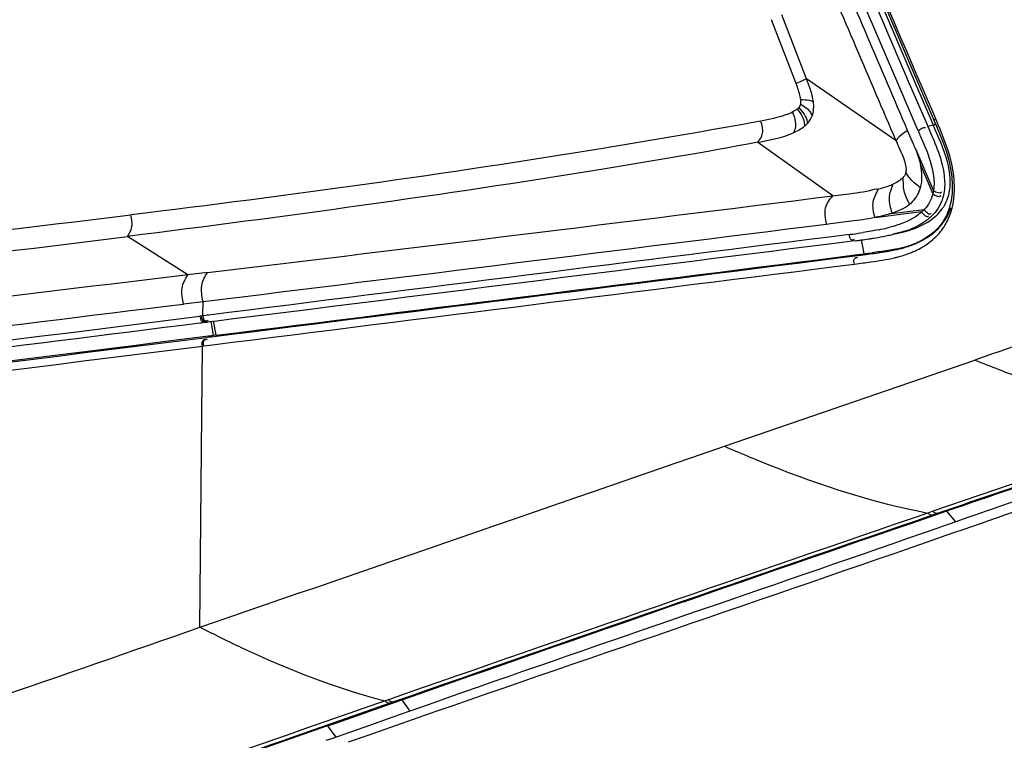
# Model space of a CAD drawing. Units: millimetres. Extents: x 0 to 420, y 0 to 297.
# Drawn here: x 257 to 263, y 113 to 118 of the extents above; entities that cross this region are included whole.
import ezdxf

# ---------------------------------------------------------------- set-up
doc = ezdxf.new("R2010")
doc.units = ezdxf.units.MM
doc.header["$LTSCALE"] = 23.1
doc.layers.get('0').update_dxf_attribs({"linetype": 'CONTINUOUS'})

msp = doc.modelspace()

# ---------------------------------------------------------------- linework, layer by layer
at = {"color": 9, "linetype": 'CONTINUOUS'}
for p, q in [((262.0566, 118.2796), (262.4249, 117.4187)), ((261.9924, 118.2517), (262.3607, 117.3908)), ((261.6779, 117.4184), (261.5164, 117.8389)), ((261.7472, 117.4491), (261.5844, 117.872)), ((262.337, 117.0402), (261.7472, 117.4491)), ((262.3607, 117.3908), (262.4749, 117.124)), ((262.4249, 117.4187), (262.5393, 117.1516)), ((262.5989, 117.1842), (262.5377, 117.3269)), ((261.7323, 117.1453), (261.7321, 117.1341)), ((261.7517, 117.1647), (261.7531, 117.1542)), ((262.4749, 117.124), (262.4829, 117.1055)), ((262.5393, 117.1516), (262.5471, 117.1334)), ((262.5836, 117.1431), (262.5471, 117.1334)), ((262.5471, 117.1334), (262.5779, 117.0626)), ((262.5836, 117.1431), (262.6008, 117.1547)), ((261.6662, 117.1051), (261.6604, 117.0923)), ((262.4522, 117.0186), (262.4136, 117.1085)), ((261.9204, 116.6771), (261.425, 117.0298)), ((262.4674, 116.9832), (262.5841, 116.7109)), ((262.499, 116.8803), (262.5801, 116.6902)), ((262.2493, 116.538), (262.198, 116.5315)), ((262.3006, 116.5445), (262.2493, 116.538)), ((262.5062, 116.5707), (262.3006, 116.5445)), ((262.3074, 116.5601), (262.5232, 116.5869)), ((261.8787, 116.4909), (261.9054, 116.4943)), ((261.9054, 116.4943), (261.9586, 116.501)), ((261.9586, 116.501), (262.0384, 116.511)), ((257.6652, 116.1554), (257.2675, 116.4084)), ((262.1073, 116.3889), (262.1246, 116.2941)), ((262.0882, 116.2837), (262.1246, 116.2941)), ((257.7954, 116.1713), (257.665, 116.1551)), ((257.6363, 115.9634), (257.7656, 115.9793)), ((257.7647, 115.8854), (257.7656, 115.9795)), ((257.7548, 115.8823), (257.745, 115.8849)), ((257.7647, 115.8835), (257.7548, 115.8861)), ((257.7842, 115.8879), (257.7647, 115.8854)), ((257.794, 115.8891), (257.7842, 115.8879)), ((257.8039, 115.8904), (257.794, 115.8891)), ((257.8162, 115.8493), (257.8335, 115.7545)), ((257.8525, 115.7569), (257.8352, 115.8517)), ((257.8335, 115.7545), (257.7971, 115.7442)), ((257.7971, 115.7442), (257.8119, 115.746)), ((257.8119, 115.746), (257.8218, 115.7473)), ((257.7582, 115.2351), (257.7627, 115.6859)), ((257.7627, 115.6859), (257.7714, 115.687)), ((257.7714, 115.687), (257.8088, 115.6917)), ((257.7883, 115.7431), (257.7971, 115.7442)), ((257.8088, 115.6917), (257.8285, 115.6942)), ((261.2054, 115.0244), (262.8569, 115.5934)), ((257.7454, 113.8306), (257.7582, 115.2351)), ((264.2617, 115.1713), (262.5806, 114.5957)), ((262.5805, 114.5957), (262.5475, 114.5844)), ((262.6149, 114.5828), (262.5819, 114.5714)), ((262.6149, 114.5828), (262.6697, 114.5956)), ((262.6697, 114.5956), (262.7289, 114.5254)), ((258.9667, 113.3452), (258.5756, 113.2088)), ((258.9889, 113.353), (258.9667, 113.3452)), ((259.0247, 113.3387), (259.0768, 113.3509)), ((259.0768, 113.3509), (259.1308, 113.2773)), ((259.0039, 113.3313), (258.5848, 113.1849)), ((259.0247, 113.3387), (259.0026, 113.331)), ((258.5848, 113.1849), (258.3709, 113.11)), ((258.5871, 113.1798), (258.6409, 113.1049)), ((258.7246, 113.0739), (258.8555, 113.1197))]:
    msp.add_line(p, q, dxfattribs=at)
at = {"color": 7, "linetype": 'CONTINUOUS'}
for p, q in [((262.4615, 117.4285), (262.0931, 118.2893)), ((262.28, 117.8932), (262.4326, 117.5368)), ((262.4326, 117.5368), (262.5886, 117.1727)), ((262.5226, 117.2857), (262.4615, 117.4285)), ((262.5836, 117.1431), (262.5226, 117.2857)), ((261.7794, 117.2132), (261.7836, 117.2042)), ((262.6293, 117.0774), (262.6509, 117.0216)), ((262.6509, 117.0216), (262.6696, 116.9661)), ((262.6696, 116.9661), (262.6851, 116.9112)), ((262.6851, 116.9112), (262.6969, 116.8572)), ((262.7003, 116.6435), (262.6876, 116.5936)), ((262.6186, 116.4698), (262.5871, 116.4382)), ((262.6463, 116.5059), (262.6186, 116.4698)), ((262.3184, 116.4229), (262.3539, 116.4312)), ((262.0328, 116.3757), (261.8954, 116.3584)), ((262.0437, 116.3771), (262.0328, 116.3757)), ((262.0718, 116.3806), (262.0437, 116.3771)), ((262.431, 116.3485), (262.386, 116.3341)), ((262.386, 116.3341), (262.3882, 116.3348)), ((262.0833, 116.2889), (262.1246, 116.2941)), ((262.1612, 116.2933), (262.1776, 116.2956)), ((257.7525, 115.8375), (257.7437, 115.8364)), ((257.7605, 115.8385), (257.7525, 115.8375)), ((257.7761, 115.8405), (257.7605, 115.8385)), ((257.7899, 115.8422), (257.7761, 115.8405)), ((257.7997, 115.8434), (257.7899, 115.8422)), ((257.8096, 115.8447), (257.7997, 115.8434)), ((257.822, 115.8462), (257.8096, 115.8447)), ((257.841, 115.8486), (257.822, 115.8462)), ((257.8112, 115.7517), (257.8014, 115.7505)), ((257.8211, 115.753), (257.8112, 115.7517)), ((257.8335, 115.7545), (257.8211, 115.753)), ((257.8525, 115.7569), (257.8335, 115.7545)), ((262.6447, 114.4974), (262.6975, 114.5158)), ((262.6975, 114.5158), (262.8204, 114.5587)), ((262.4159, 114.4177), (262.6221, 114.4896)), ((262.6221, 114.4896), (262.6447, 114.4974)), ((258.8589, 113.2748), (259.0768, 113.3509)), ((259.0551, 113.2524), (259.1463, 113.2846)), ((259.1463, 113.2846), (259.2904, 113.3353)), ((258.6414, 113.1987), (258.8589, 113.2748)), ((258.8715, 113.1877), (259.0067, 113.2353)), ((259.0067, 113.2353), (259.033, 113.2446)), ((259.033, 113.2446), (259.0551, 113.2524)), ((258.5871, 113.1798), (258.6414, 113.1987)), ((258.7407, 113.1417), (258.8715, 113.1877)), ((258.5788, 113.0849), (258.6144, 113.0974)), ((258.6144, 113.0974), (258.7407, 113.1417))]:
    msp.add_line(p, q, dxfattribs=at)
for points in [[(262.5886, 117.1727), (262.6047, 117.1355), (262.6293, 117.0774)], [(262.6969, 116.8572), (262.7047, 116.8026), (262.7083, 116.7483)], [(262.7083, 116.7483), (262.707, 116.6953), (262.7003, 116.6435)], [(262.6876, 116.5936), (262.6694, 116.5474), (262.6463, 116.5059)], [(262.5871, 116.4382), (262.5523, 116.4104), (262.5147, 116.3865), (262.4745, 116.366), (262.431, 116.3485)]]:
    msp.add_lwpolyline(points, dxfattribs=at)
at = {"color": 9, "linetype": 'CONTINUOUS'}
for points in [[(262.403, 116.8468), (262.403, 116.845), (262.4029, 116.8432), (262.4028, 116.8415), (262.4027, 116.8398), (262.4025, 116.8382), (262.4024, 116.8366), (262.4021, 116.835), (262.4019, 116.8335), (262.4016, 116.832)], [(262.5842, 116.711), (262.5836, 116.7074), (262.583, 116.7039), (262.5823, 116.7004), (262.5816, 116.697), (262.5809, 116.6936), (262.58, 116.6902)], [(262.654, 116.701), (262.6533, 116.6966), (262.6525, 116.6923), (262.6517, 116.688), (262.6508, 116.6838), (262.6499, 116.6796), (262.6489, 116.6755)], [(262.5232, 116.5865), (262.5205, 116.5837), (262.5177, 116.5808), (262.5149, 116.578), (262.5121, 116.5753), (262.5092, 116.5726), (262.5063, 116.5699)], [(262.5475, 114.5844), (262.5509, 114.581), (262.5546, 114.5781), (262.5584, 114.5757), (262.5623, 114.5737), (262.5662, 114.5722), (262.5702, 114.5712), (262.5742, 114.5707), (262.5781, 114.5708), (262.5819, 114.5714)], [(262.5805, 114.5957), (262.584, 114.5924), (262.5876, 114.5895), (262.5914, 114.587), (262.5953, 114.585), (262.5993, 114.5835), (262.6033, 114.5825), (262.6072, 114.5821), (262.6111, 114.5822), (262.6149, 114.5828)], [(258.9667, 113.3452), (258.9703, 113.3416), (258.974, 113.3384), (258.978, 113.3357), (258.982, 113.3336), (258.9862, 113.3319), (258.9904, 113.3308), (258.9945, 113.3303), (258.9986, 113.3303), (259.0026, 113.331)], [(258.9889, 113.353), (258.9924, 113.3493), (258.9962, 113.3462), (259.0001, 113.3435), (259.0042, 113.3413), (259.0083, 113.3396), (259.0125, 113.3385), (259.0166, 113.338), (259.0207, 113.3381), (259.0247, 113.3387)]]:
    msp.add_lwpolyline(points, dxfattribs=at)
for centre, radius, start, end in [((260.8146, 117.0939), 0.9222, 18.96618, 20.60336), ((261.415, 111.067), 6.2502, 87.1841, 87.30736), ((261.6183, 117.332), 0.1062, 309.51595, 316.45726), ((261.4267, 117.7086), 0.5296, 290.45096, 295.37158), ((266.448, 118.8084), 4.3153, 203.24154, 203.77918), ((275.1313, 122.6111), 13.9545, 203.52945, 203.67889), ((262.1423, 117.159), 0.4412, 290.48199, 292.30427), ((262.1642, 117.1057), 0.3836, 292.30238, 293.51968), ((167.504, 869.3203), 758.5422, 276.8362732, 277.1502041), ((260.0928, 130.4911), 13.9347, 277.53516, 277.81461), ((262.2991, 116.7843), 0.2073, 308.07415, 316.25013), ((242.8811, 233.1527), 117.4879, 273.15725, 277.044093), ((261.9272, 117.9227), 1.4135, 281.01262, 281.91), ((261.9792, 117.6788), 1.1641, 281.88498, 283.49539), ((262.0383, 117.4321), 0.9104, 283.50026, 285.53812), ((262.0681, 117.3231), 0.7974, 285.5734, 286.34568), ((262.0859, 117.2631), 0.7348, 286.33176, 287.8776), ((262.3574, 116.7651), 0.3092, 312.01453, 316.88386), ((70.3108, 1640.0548), 1535.5602, 277.0119236, 277.1665737), ((261.933, 117.9172), 1.4927, 281.23674, 283.37438), ((262.0096, 117.5897), 1.1564, 283.43446, 284.30297), ((262.33, 116.6811), 0.3853, 327.16887, 333.78894), ((243.3643, 226.0909), 110.5601, 273.11201, 277.22421), ((261.668, 119.2685), 2.8696, 277.18896, 277.68439), ((261.6508, 119.3934), 2.9957, 277.69045, 279.03547), ((262.2319, 116.8146), 0.5516, 293.84679, 298.8795), ((262.1225, 117.1424), 0.8978, 283.18536, 284.5112), ((262.2042, 116.8768), 0.6196, 290.60576, 293.86832), ((261.1758, 123.2546), 7.0837, 277.19196, 277.66054), ((260.9257, 125.111), 8.9569, 277.6632, 277.98283), ((486.6625, -1792.9514), 1922.7918, 96.8399491, 97.0808566), ((378.2123, -216.8842), 351.9208, 108.831932, 109.134558), ((-441.2549, 5679.6846), 5607.5386, 277.0463827, 277.1607523), ((416.8743, -334.1247), 474.4832, 108.757669, 108.97224), ((522.036, -641.0443), 798.9424, 108.9528533, 109.222905), ((507.5508, -598.2476), 753.7378, 108.9658253, 109.252216), ((983.6178, -1961.6368), 2197.8787, 109.2616579, 109.4080823), ((902.9972, -1726.5464), 1949.3278, 109.3107574, 109.4683381)]:
    msp.add_arc(centre, radius, start, end, dxfattribs=at)
at = {"color": 7, "linetype": 'CONTINUOUS'}
for centre, radius, start, end in [((262.3312, 116.724), 0.3894, 338.22826, 340.70156), ((262.3443, 116.7185), 0.3752, 331.43894, 338.2593), ((262.248, 116.9345), 0.5119, 291.61655, 296.5403), ((262.3637, 116.7116), 0.3552, 317.19485, 319.05272), ((262.374, 116.7027), 0.3416, 319.05352, 320.9886), ((261.6825, 119.4383), 3.0824, 279.03733, 279.45044), ((261.7226, 119.2094), 2.85, 279.4103, 280.67825), ((261.9098, 118.2157), 1.8388, 280.68448, 281.90794), ((261.9834, 117.8633), 1.4789, 281.93368, 282.66344), ((262.013, 117.731), 1.3432, 282.66853, 283.1387), ((262.0817, 117.5988), 1.1989, 283.12401, 284.47057), ((262.1774, 117.1242), 0.7144, 287.47619, 288.77443), ((262.2, 117.0576), 0.644, 288.7752, 290.1808), ((262.219, 117.0059), 0.589, 290.1816, 291.68299), ((261.7064, 119.2768), 2.9192, 277.19053, 277.6817), ((261.7016, 119.3126), 2.9552, 277.68171, 278.15321), ((261.693, 119.3719), 3.0151, 278.15473, 279.03892), ((262.1943, 117.0181), 0.7103, 285.84209, 288.99532), ((262.2213, 116.9394), 0.6271, 289.00397, 292.22857), ((261.1956, 123.3552), 7.1276, 277.19386, 277.53508), ((261.2115, 123.5245), 7.2878, 277.19741, 277.63034), ((261.1161, 123.9499), 7.7275, 277.54094, 277.77217), ((261.4209, 121.7995), 5.5557, 277.82778, 278.38496), ((262.0793, 117.5066), 1.2124, 280.00227, 281.94856), ((415.8064, -330.8365), 471.0208, 108.752169, 108.972639), ((507.2489, -597.2114), 752.654, 108.9628901, 109.2523538), ((885.5694, -1676.9551), 1896.7577, 109.3024524, 109.4696926)]:
    msp.add_arc(centre, radius, start, end, dxfattribs=at)
at = {"color": 9, "linetype": 'CONTINUOUS'}
for points in [[(262.4136, 117.1085), (262.2372, 117.52), (262.061, 117.9317), (261.8851, 118.3435)], [(262.5377, 117.3269), (262.3943, 117.6613), (262.2511, 117.9959), (262.1081, 118.3305)], [(261.8089, 118.2755), (261.9846, 117.8635), (262.1605, 117.4515), (262.3368, 117.0397)], [(261.7723, 117.3792), (261.7646, 117.4027), (261.7559, 117.4259), (261.7472, 117.4491)], [(261.7086, 117.3103), (261.7045, 117.3387), (261.6961, 117.3665), (261.6868, 117.3936)], [(261.7922, 117.297), (261.7888, 117.325), (261.7811, 117.3524), (261.7723, 117.3792)], [(261.6859, 117.2501), (261.7091, 117.2198), (261.7324, 117.1835), (261.7323, 117.1453)], [(261.6953, 117.2588), (261.7204, 117.2323), (261.7463, 117.2009), (261.7517, 117.1647)], [(261.7836, 117.2042), (261.7946, 117.2333), (261.7962, 117.2662), (261.7922, 117.297)], [(261.6118, 117.2124), (261.5582, 117.1924), (261.5018, 117.1804), (261.4456, 117.1699)], [(261.6537, 117.2301), (261.6697, 117.1914), (261.6826, 117.1436), (261.6662, 117.1051)], [(261.7531, 117.1542), (261.7661, 117.1687), (261.7769, 117.1859), (261.7836, 117.2042)], [(262.7005, 116.9047), (262.6774, 117.0011), (262.638, 117.093), (262.5989, 117.1842)], [(261.7321, 117.1341), (261.7108, 117.1165), (261.6858, 117.1032), (261.6604, 117.0923)], [(262.4829, 117.1055), (262.4978, 117.1156), (262.5164, 117.1346), (262.5326, 117.1267)], [(261.425, 117.0298), (261.5047, 117.045), (261.5859, 117.0601), (261.6604, 117.0923)], [(262.499, 117.0684), (262.5226, 117.0147), (262.5459, 116.9607), (262.5631, 116.9047)], [(262.5779, 117.0626), (262.6001, 117.0115), (262.6206, 116.9595), (262.6358, 116.9058)], [(262.3516, 117.0069), (262.3743, 116.9556), (262.4026, 116.9028), (262.403, 116.8468)], [(262.4639, 116.9904), (262.4782, 116.9546), (262.4911, 116.9181), (262.4992, 116.8804)], [(262.499, 116.7304), (262.5129, 116.7784), (262.5092, 116.8314), (262.4991, 116.8804)], [(262.5631, 116.9047), (262.5821, 116.8426), (262.5943, 116.7751), (262.5842, 116.711)], [(262.6358, 116.9058), (262.6544, 116.8399), (262.6645, 116.7687), (262.654, 116.701)], [(262.7225, 116.7453), (262.7209, 116.7989), (262.713, 116.8525), (262.7005, 116.9047)], [(262.384, 116.7982), (262.3663, 116.7782), (262.3418, 116.7646), (262.3173, 116.754)], [(262.1635, 116.7113), (262.1811, 116.7158), (262.2044, 116.7314), (262.2174, 116.7187)], [(262.2232, 116.7238), (262.248, 116.7298), (262.2727, 116.7368), (262.2967, 116.7457)], [(262.4488, 116.6409), (262.4724, 116.6656), (262.4899, 116.6974), (262.499, 116.7304)], [(262.6757, 116.511), (262.711, 116.5824), (262.7249, 116.6657), (262.7225, 116.7453)], [(261.9872, 116.6855), (262.046, 116.693), (262.105, 116.7004), (262.1634, 116.7112)], [(262.58, 116.6902), (262.5705, 116.652), (262.5501, 116.6153), (262.5232, 116.5865)], [(262.58, 116.6902), (262.5949, 116.68), (262.6269, 116.6628), (262.6331, 116.6797)], [(262.6489, 116.6755), (262.6378, 116.6307), (262.6145, 116.5875), (262.583, 116.5538)], [(262.5842, 116.711), (262.6002, 116.7025), (262.6313, 116.6872), (262.638, 116.704)], [(262.3068, 116.5623), (262.3493, 116.5757), (262.3919, 116.5935), (262.4269, 116.6211)], [(262.0384, 116.511), (262.0915, 116.5177), (262.1446, 116.5251), (262.1972, 116.5353)], [(262.5063, 116.5699), (262.4605, 116.5286), (262.402, 116.5012), (262.3431, 116.4827)], [(262.5063, 116.5699), (262.5142, 116.5547), (262.5445, 116.529), (262.5513, 116.5447)], [(262.5233, 116.5866), (262.5321, 116.5716), (262.563, 116.5466), (262.5696, 116.5627)], [(262.3431, 116.4827), (262.3273, 116.4777), (262.3114, 116.4732), (262.2953, 116.4692)], [(262.5876, 116.3951), (262.6127, 116.4179), (262.6354, 116.4438), (262.6538, 116.4722)], [(262.0271, 116.4214), (260.6194, 116.2437), (259.2116, 116.067), (257.8039, 115.8904)], [(262.2239, 116.4531), (262.1898, 116.4463), (262.1556, 116.4403), (262.1212, 116.4349)], [(262.4983, 116.3316), (262.5303, 116.3493), (262.5606, 116.3705), (262.5876, 116.3951)], [(257.8218, 115.7473), (259.244, 115.9257), (260.6661, 116.1041), (262.0882, 116.2837)], [(262.1696, 116.2409), (262.2224, 116.2483), (262.2753, 116.2561), (262.3273, 116.2683)], [(262.3474, 116.2733), (262.3727, 116.2798), (262.3978, 116.2875), (262.4223, 116.2968)], [(257.8285, 115.6942), (259.2399, 115.8713), (260.6514, 116.0484), (262.0627, 116.2266)], [(253.892, 115.5007), (255.1401, 115.6552), (256.3882, 115.8092), (257.6363, 115.9631)], [(252.6269, 115.043), (254.3389, 115.2568), (256.0508, 115.4711), (257.7627, 115.6859)], [(252.6526, 115.1002), (254.3646, 115.314), (256.0765, 115.5283), (257.7884, 115.7431)], [(257.7454, 113.8306), (258.8987, 114.2287), (260.052, 114.6267), (261.2054, 115.0244)], [(252.2426, 111.9307), (254.0748, 112.5701), (255.9138, 113.1897), (257.7454, 113.8306)]]:
    msp.add_open_spline(points, degree=3, dxfattribs=at)
for points, knots in [([(261.7472, 117.4491), (261.7442, 117.4475), (261.7219, 117.4355), (261.6981, 117.4267), (261.6779, 117.4184)], [0, 0, 0, 0, 0.132635, 1, 1, 1, 1]), ([(261.7098, 117.3025), (261.7097, 117.3038), (261.7094, 117.3064), (261.7088, 117.309), (261.7086, 117.3103)], [0, 0, 0, 0, 0.505147, 1, 1, 1, 1]), ([(261.7922, 117.297), (261.7885, 117.2986), (261.7666, 117.3083), (261.7419, 117.3087), (261.722, 117.3097)], [0, 0, 0, 0, 0.169006, 1, 1, 1, 1]), ([(261.6859, 117.2501), (261.681, 117.246), (261.6705, 117.2388), (261.6593, 117.2328), (261.6537, 117.2301)], [0, 0, 0, 0, 0.503135, 1, 1, 1, 1]), ([(261.6953, 117.2588), (261.6983, 117.262), (261.7038, 117.2691), (261.7072, 117.2776), (261.7082, 117.2821)], [0, 0, 0, 0, 0.481872, 1, 1, 1, 1]), ([(261.7082, 117.2821), (261.7084, 117.2831), (261.7086, 117.2899), (261.71, 117.2966), (261.7098, 117.3025)], [0, 0, 0, 0, 0.143958, 1, 1, 1, 1]), ([(262.5989, 117.1842), (262.5957, 117.182), (262.5918, 117.1784), (262.5855, 117.1737), (262.586, 117.1716)], [0, 0, 0, 0, 0.638001, 1, 1, 1, 1]), ([(261.4457, 117.1698), (261.0985, 117.1067), (259.718, 116.8679), (258.3295, 116.6773), (257.289, 116.5517)], [0, 0, 0, 0, 0.251896, 1, 1, 1, 1]), ([(261.425, 117.0298), (261.4389, 117.0475), (261.4689, 117.0922), (261.4524, 117.1437), (261.4456, 117.1699)], [0, 0, 0, 0, 0.454577, 1, 1, 1, 1]), ([(261.7531, 117.1542), (261.7498, 117.1505), (261.7431, 117.1436), (261.7358, 117.1372), (261.7321, 117.1341)], [0, 0, 0, 0, 0.504075, 1, 1, 1, 1]), ([(262.4136, 117.1085), (262.4038, 117.1018), (262.3752, 117.0832), (262.3485, 117.0596), (262.337, 117.0402)], [0, 0, 0, 0, 0.345233, 1, 1, 1, 1]), ([(261.425, 117.0299), (261.0773, 116.9646), (259.6957, 116.7289), (258.3069, 116.5393), (257.2675, 116.4085)], [0, 0, 0, 0, 0.252454, 1, 1, 1, 1]), ([(262.4668, 116.9828), (262.4645, 116.9888), (262.4597, 117.0008), (262.4547, 117.0127), (262.4522, 117.0186)], [0, 0, 0, 0, 0.500857, 1, 1, 1, 1]), ([(262.4016, 116.832), (262.4001, 116.8253), (262.3956, 116.8131), (262.388, 116.8027), (262.384, 116.7982)], [0, 0, 0, 0, 0.53758, 1, 1, 1, 1]), ([(262.4269, 116.6211), (262.4128, 116.6498), (262.3827, 116.7058), (262.3865, 116.7688), (262.3841, 116.7982)], [0, 0, 0, 0, 0.520283, 1, 1, 1, 1]), ([(262.499, 116.7304), (262.4879, 116.7385), (262.4489, 116.7652), (262.4188, 116.8033), (262.4016, 116.832)], [0, 0, 0, 0, 0.291068, 1, 1, 1, 1]), ([(262.1973, 116.5353), (262.19, 116.5689), (262.1734, 116.6369), (262.2091, 116.6961), (262.2232, 116.7238)], [0, 0, 0, 0, 0.525315, 1, 1, 1, 1]), ([(262.3116, 116.5638), (262.3025, 116.5964), (262.2807, 116.6618), (262.3085, 116.7241), (262.3173, 116.754)], [0, 0, 0, 0, 0.520309, 1, 1, 1, 1]), ([(261.8788, 116.491), (261.8724, 116.5261), (261.8558, 116.5967), (261.9002, 116.6536), (261.9204, 116.6771)], [0, 0, 0, 0, 0.535758, 1, 1, 1, 1]), ([(257.2675, 116.4084), (257.28, 116.4283), (257.3069, 116.474), (257.2944, 116.5258), (257.289, 116.5517)], [0, 0, 0, 0, 0.47, 1, 1, 1, 1]), ([(262.0271, 116.4214), (262.0291, 116.4101), (262.0297, 116.3861), (262.0584, 116.3854), (262.0622, 116.3916)], [0, 0, 0, 0, 0.611995, 1, 1, 1, 1]), ([(262.0627, 116.2266), (262.0606, 116.238), (262.0531, 116.2589), (262.0776, 116.2736), (262.0838, 116.2696)], [0, 0, 0, 0, 0.61103, 1, 1, 1, 1]), ([(257.6363, 115.9634), (257.63, 115.9978), (257.615, 116.0666), (257.649, 116.1281), (257.6652, 116.1554)], [0, 0, 0, 0, 0.52479, 1, 1, 1, 1]), ([(257.7655, 115.9794), (257.7592, 116.0139), (257.7442, 116.0827), (257.7787, 116.144), (257.7952, 116.171)], [0, 0, 0, 0, 0.525357, 1, 1, 1, 1]), ([(257.745, 115.883), (257.7471, 115.8716), (257.7477, 115.8476), (257.7765, 115.8469), (257.7803, 115.8532)], [0, 0, 0, 0, 0.610727, 1, 1, 1, 1]), ([(257.7548, 115.8842), (257.7569, 115.8728), (257.7575, 115.8488), (257.7862, 115.8481), (257.7901, 115.8544)], [0, 0, 0, 0, 0.610728, 1, 1, 1, 1]), ([(257.7647, 115.8854), (257.7668, 115.8741), (257.7674, 115.85), (257.7961, 115.8494), (257.8, 115.8556)], [0, 0, 0, 0, 0.610727, 1, 1, 1, 1]), ([(257.7627, 115.6859), (257.7606, 115.6973), (257.7532, 115.7183), (257.7777, 115.7329), (257.7839, 115.7289)], [0, 0, 0, 0, 0.609815, 1, 1, 1, 1]), ([(257.7714, 115.687), (257.7694, 115.6984), (257.7619, 115.7194), (257.7865, 115.734), (257.7927, 115.73)], [0, 0, 0, 0, 0.609815, 1, 1, 1, 1]), ([(258.8555, 113.1197), (260.0496, 113.5385), (261.8495, 114.1484), (264.2456, 114.9893), (265.4619, 115.3695), (266.0642, 115.583)], [0, 0, 0, 0, 0.498325, 0.748383, 1, 1, 1, 1]), ([(262.8569, 115.5934), (262.9619, 115.5523), (263.4171, 115.3726), (263.8909, 115.2332), (264.2627, 115.1702)], [0, 0, 0, 0, 0.2301, 1, 1, 1, 1]), ([(261.2054, 115.0244), (261.3052, 114.9825), (261.7387, 114.7984), (262.1911, 114.653), (262.5475, 114.5844)], [0, 0, 0, 0, 0.229783, 1, 1, 1, 1]), ([(257.7454, 113.8306), (257.836, 113.7856), (258.2281, 113.5899), (258.6401, 113.4296), (258.9667, 113.3452)], [0, 0, 0, 0, 0.230645, 1, 1, 1, 1])]:
    msp.add_open_spline(points, degree=3, knots=knots, dxfattribs=at)
at = {"color": 7, "linetype": 'CONTINUOUS'}
for points in [[(261.7082, 117.2821), (261.7272, 117.2695), (261.7473, 117.2573), (261.7623, 117.24)], [(262.676, 116.9014), (262.6543, 116.9849), (262.6175, 117.0638), (262.5836, 117.1431)], [(262.5629, 116.5146), (262.5929, 116.5352), (262.6206, 116.5606), (262.6417, 116.5903)], [(262.5643, 116.5354), (262.5514, 116.5238), (262.5377, 116.5132), (262.5233, 116.5035)], [(262.6394, 116.4876), (262.6524, 116.5037), (262.6639, 116.521), (262.6738, 116.5392)], [(262.4216, 116.4492), (262.4712, 116.4644), (262.5202, 116.4851), (262.5629, 116.5146)], [(262.5233, 116.5035), (262.5084, 116.4935), (262.4928, 116.4846), (262.4768, 116.4765)], [(262.5815, 116.4303), (262.5967, 116.4426), (262.6111, 116.4559), (262.6243, 116.4702)], [(262.3919, 116.4428), (262.3677, 116.4351), (262.3431, 116.4287), (262.3184, 116.4229)], [(262.5278, 116.3931), (262.5466, 116.4042), (262.5646, 116.4166), (262.5815, 116.4303)], [(261.8954, 116.3584), (260.544, 116.1878), (259.1925, 116.0182), (257.841, 115.8486)], [(262.3303, 116.3205), (262.349, 116.3245), (262.3676, 116.329), (262.386, 116.3341)], [(262.4036, 116.3395), (262.3808, 116.3336), (262.3577, 116.3287), (262.3344, 116.3245)], [(262.4585, 116.3589), (262.4824, 116.3686), (262.5056, 116.38), (262.5278, 116.3931)], [(257.8525, 115.7569), (259.2628, 115.9338), (260.6731, 116.1108), (262.0833, 116.2889)], [(262.2842, 116.3161), (262.2492, 116.3107), (262.2142, 116.3059), (262.1792, 116.3012)], [(262.2311, 116.3032), (262.2507, 116.3061), (262.2704, 116.3092), (262.2899, 116.3127)], [(262.3344, 116.3245), (262.3177, 116.3214), (262.301, 116.3187), (262.2842, 116.3161)], [(257.7437, 115.8364), (256.5059, 115.6811), (255.2681, 115.5259), (254.0302, 115.3711)], [(257.8014, 115.7505), (256.0973, 115.5367), (254.3932, 115.3234), (252.689, 115.1106)], [(262.8204, 114.5587), (263.226, 114.7001), (263.6317, 114.8415), (264.0385, 114.9794)], [(259.2904, 113.3353), (260.3303, 113.7016), (261.3745, 114.0556), (262.4159, 114.4177)]]:
    msp.add_open_spline(points, degree=3, dxfattribs=at)
for points, knots in [([(261.7623, 117.24), (261.766, 117.2358), (261.7722, 117.2272), (261.7772, 117.2178), (261.7794, 117.2132)], [0, 0, 0, 0, 0.520105, 1, 1, 1, 1]), ([(262.661, 116.6217), (262.6711, 116.6408), (262.7055, 116.7302), (262.6944, 116.8306), (262.676, 116.9014)], [0, 0, 0, 0, 0.228455, 1, 1, 1, 1]), ([(262.6417, 116.5903), (262.6452, 116.5952), (262.652, 116.6055), (262.658, 116.6162), (262.661, 116.6217)], [0, 0, 0, 0, 0.49322, 1, 1, 1, 1]), ([(262.3813, 116.4379), (262.388, 116.4397), (262.4015, 116.4433), (262.4149, 116.4472), (262.4216, 116.4492)], [0, 0, 0, 0, 0.49993, 1, 1, 1, 1])]:
    msp.add_open_spline(points, degree=3, knots=knots, dxfattribs=at)

doc.saveas('drawing.dxf')
